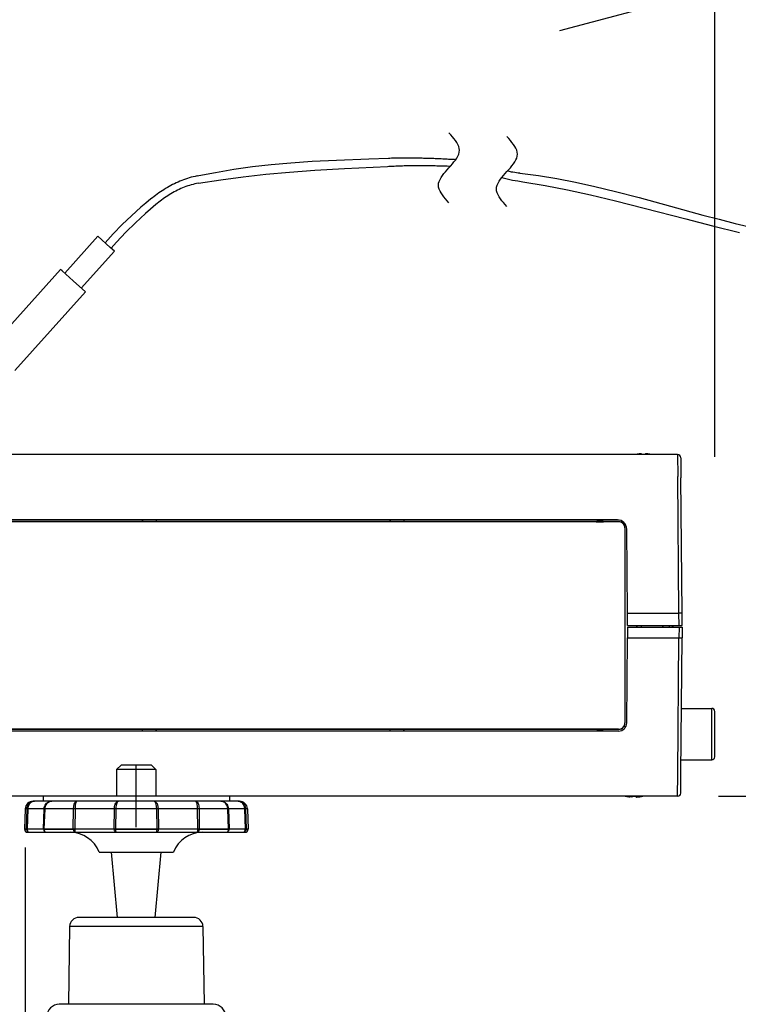
# Model space of a CAD drawing. Extents: x 546 to 681, y 131 to 245.
# Drawn here: x 620 to 631, y 218 to 234 of the extents above; entities that cross this region are included whole.
import ezdxf

# ---------------------------------------------------------------- set-up
doc = ezdxf.new("R2010")
doc.units = 0
doc.linetypes.add('CENTER', pattern=[50.8, 31.75, -6.35, 6.35, -6.35])
doc.linetypes.add('HIDDEN2', pattern=[4.7625, 3.175, -1.5875])
doc.layers.get('0').update_dxf_attribs({"linetype": 'CONTINUOUS'})
doc.layers.get('DEFPOINTS').update_dxf_attribs({"linetype": 'CONTINUOUS'})
doc.layers.add('GAIKEI', color=7, linetype='CONTINUOUS')
doc.layers.add('SUNPO', color=3, linetype='CONTINUOUS')
doc.styles.get("Standard").update_dxf_attribs({"font": 'exthalf2.shx', "bigfont": 'bigfont.shx'})
doc.dimstyles.get("Standard").update_dxf_attribs({"dimscale": 0, "dimtxt": 2.5, "dimasz": 2.5, "dimexe": 1.25, "dimexo": 0.625, "dimtad": 1, "dimblk": 'OPEN30', "dimcen": 2.5, "dimazin": 3, "dimtfac": 1, "dimtmove": 0, "dimatfit": 3})

# ---------------------------------------------------------------- blocks, each defined once
blk = doc.blocks.new('_OPEN30')
at = {"color": 0, "linetype": 'BYBLOCK'}
for p, q in [((-1, 0.2679), (0, 0)), ((0, 0), (-1, -0.2679)), ((0, 0), (-1, 0))]:
    blk.add_line(p, q, dxfattribs=at)
blk = doc.blocks.new('*D1')
at = {"layer": 'DEFPOINTS', "color": 0}
for p in [(619.733, 221.25), (645.721, 195.081), (645.721, 193.721)]:
    blk.add_point(p, dxfattribs=at)
at = {"layer": 'SUNPO', "color": 0}
for p, q in [((619.733, 220.625), (619.733, 192.471)), ((645.721, 194.456), (645.721, 192.471)), ((622.233, 193.721), (643.221, 193.721))]:
    blk.add_line(p, q, dxfattribs=at)
at = {"layer": 'SUNPO', "color": 0, "xscale": 2.5, "yscale": 2.5, "zscale": 2.5, "rotation": 180}
blk.add_blockref('_OPEN30', (619.733, 193.721), dxfattribs=at)
at = {"layer": 'SUNPO', "color": 0, "xscale": 2.5, "yscale": 2.5, "zscale": 2.5}
blk.add_blockref('_OPEN30', (645.721, 193.721), dxfattribs=at)
at = {"layer": 'SUNPO', "color": 0}
blk.add_text('260', height=2.5, dxfattribs=at).set_placement((629.156, 194.346))
blk = doc.blocks.new('*D6')
at = {"layer": 'DEFPOINTS', "color": 0}
for p in [(630.839, 234.442), (609.909, 226.586), (630.839, 226.291)]:
    blk.add_point(p, dxfattribs=at)
at = {"layer": 'SUNPO', "color": 0}
for p, q in [((609.909, 227.211), (609.909, 235.692)), ((630.839, 226.916), (630.839, 235.692)), ((612.409, 234.442), (628.339, 234.442))]:
    blk.add_line(p, q, dxfattribs=at)
at = {"layer": 'SUNPO', "color": 0, "xscale": 2.5, "yscale": 2.5, "zscale": 2.5, "rotation": 180}
blk.add_blockref('_OPEN30', (609.909, 234.442), dxfattribs=at)
at = {"layer": 'SUNPO', "color": 0, "xscale": 2.5, "yscale": 2.5, "zscale": 2.5}
blk.add_blockref('_OPEN30', (630.839, 234.442), dxfattribs=at)
at = {"layer": 'SUNPO', "color": 0}
blk.add_text('210', height=2.5, dxfattribs=at).set_placement((614.344, 235.067))
blk = doc.blocks.new('*D7')
at = {"layer": 'DEFPOINTS', "color": 0}
for p in [(630.272, 221.451), (645.721, 195.081), (656.746, 195.081)]:
    blk.add_point(p, dxfattribs=at)
at = {"layer": 'SUNPO', "color": 0}
for p, q in [((630.897, 221.451), (657.996, 221.451)), ((656.746, 218.951), (656.746, 197.581)), ((646.346, 195.081), (657.996, 195.081))]:
    blk.add_line(p, q, dxfattribs=at)
at = {"layer": 'SUNPO', "color": 0, "xscale": 2.5, "yscale": 2.5, "zscale": 2.5}
for p, rotation in [((656.746, 221.451), 90), ((656.746, 195.081), 270)]:
    blk.add_blockref('_OPEN30', p, dxfattribs=dict(at, rotation=rotation))
at = {"layer": 'SUNPO', "color": 0}
blk.add_text('264', height=2.5, rotation=90, dxfattribs=at).set_placement((656.121, 204.635))

msp = doc.modelspace()

# ---------------------------------------------------------------- linework, layer by layer
at = {"layer": 'GAIKEI', "color": 1, "linetype": 'CONTINUOUS'}
for p, q in [((626.585, 232.101), (626.557, 232.132)), ((626.557, 232.132), (626.557, 232.132)), ((626.612, 232.07), (626.585, 232.101)), ((626.638, 232.039), (626.612, 232.07)), ((626.662, 232.007), (626.638, 232.039)), ((626.683, 231.976), (626.662, 232.007)), ((626.7, 231.945), (626.683, 231.976)), ((626.714, 231.914), (626.7, 231.945)), ((627.519, 232.04), (627.491, 232.071)), ((627.546, 232.009), (627.519, 232.04)), ((627.572, 231.977), (627.546, 232.009)), ((627.596, 231.946), (627.572, 231.977)), ((627.617, 231.915), (627.596, 231.946)), ((626.7, 231.757), (626.714, 231.789)), ((626.722, 231.882), (626.714, 231.914)), ((626.714, 231.789), (626.722, 231.82)), ((626.725, 231.851), (626.722, 231.882)), ((626.722, 231.82), (626.725, 231.851)), ((627.635, 231.884), (627.617, 231.915)), ((627.648, 231.852), (627.635, 231.884)), ((627.657, 231.821), (627.648, 231.852)), ((627.66, 231.79), (627.657, 231.821)), ((627.657, 231.759), (627.66, 231.79)), ((626.585, 231.601), (626.612, 231.632)), ((626.612, 231.632), (626.638, 231.664)), ((626.638, 231.664), (626.662, 231.695)), ((626.662, 231.695), (626.683, 231.726)), ((626.683, 231.726), (626.7, 231.757)), ((627.572, 231.602), (627.596, 231.634)), ((627.596, 231.634), (627.617, 231.665)), ((627.617, 231.665), (627.635, 231.696)), ((627.635, 231.696), (627.648, 231.727)), ((627.648, 231.727), (627.657, 231.759)), ((626.452, 231.445), (626.475, 231.476)), ((626.475, 231.476), (626.501, 231.507)), ((626.501, 231.507), (626.529, 231.539)), ((626.529, 231.539), (626.557, 231.57)), ((626.557, 231.57), (626.585, 231.601)), ((627.436, 231.446), (627.463, 231.477)), ((627.463, 231.477), (627.491, 231.509)), ((627.491, 231.509), (627.519, 231.54)), ((627.519, 231.54), (627.546, 231.571)), ((627.546, 231.571), (627.572, 231.602)), ((626.388, 231.289), (626.391, 231.32)), ((626.391, 231.32), (626.4, 231.351)), ((626.4, 231.351), (626.413, 231.382)), ((626.413, 231.382), (626.431, 231.414)), ((626.431, 231.414), (626.452, 231.445)), ((627.334, 231.29), (627.347, 231.321)), ((627.347, 231.321), (627.365, 231.352)), ((627.365, 231.352), (627.386, 231.384)), ((627.386, 231.384), (627.41, 231.415)), ((627.41, 231.415), (627.436, 231.446)), ((626.391, 231.257), (626.388, 231.289)), ((626.4, 231.226), (626.391, 231.257)), ((626.413, 231.195), (626.4, 231.226)), ((626.431, 231.164), (626.413, 231.195)), ((626.452, 231.132), (626.431, 231.164)), ((627.322, 231.227), (627.325, 231.259)), ((627.325, 231.196), (627.322, 231.227)), ((627.325, 231.259), (627.334, 231.29)), ((627.334, 231.165), (627.325, 231.196)), ((627.347, 231.134), (627.334, 231.165)), ((626.475, 231.101), (626.452, 231.132)), ((626.501, 231.07), (626.475, 231.101)), ((626.529, 231.039), (626.501, 231.07)), ((626.557, 231.007), (626.529, 231.039)), ((627.365, 231.102), (627.347, 231.134)), ((627.386, 231.071), (627.365, 231.102)), ((627.41, 231.04), (627.386, 231.071)), ((627.436, 231.009), (627.41, 231.04)), ((627.463, 230.977), (627.436, 231.009)), ((627.491, 230.946), (627.463, 230.977)), ((629.554, 226.952), (629.547, 226.951)), ((629.554, 226.952), (629.554, 226.952)), ((629.619, 226.962), (629.634, 226.963)), ((629.628, 226.962), (629.619, 226.962)), ((629.65, 226.963), (629.628, 226.962)), ((629.634, 226.963), (629.648, 226.963)), ((629.648, 226.963), (629.657, 226.963)), ((629.655, 226.963), (629.65, 226.963)), ((629.657, 226.963), (629.655, 226.963)), ((629.658, 226.962), (629.657, 226.963)), ((629.659, 226.962), (629.658, 226.962)), ((629.659, 226.962), (629.659, 226.962)), ((629.659, 226.962), (629.659, 226.962)), ((629.659, 226.962), (629.659, 226.952)), ((629.719, 226.962), (629.72, 226.963)), ((629.719, 226.962), (629.719, 226.952)), ((629.719, 226.962), (629.719, 226.962)), ((629.719, 226.962), (629.719, 226.962)), ((629.719, 226.962), (629.719, 226.962)), ((629.72, 226.963), (629.722, 226.963)), ((629.73, 226.963), (629.721, 226.963)), ((629.722, 226.963), (629.728, 226.963)), ((629.728, 226.963), (629.75, 226.962)), ((629.744, 226.963), (629.73, 226.963)), ((629.759, 226.962), (629.744, 226.963)), ((629.75, 226.962), (629.759, 226.962)), ((629.824, 226.952), (629.824, 226.952)), ((629.83, 226.951), (629.824, 226.952)), ((630.239, 226.951), (630.242, 226.601)), ((630.261, 224.401), (630.242, 226.601)), ((621.617, 225.873), (617.503, 225.873)), ((629.289, 225.871), (617.55, 225.871)), ((629.27, 225.901), (617.59, 225.901)), ((621.617, 225.901), (621.617, 225.873)), ((621.619, 225.875), (621.617, 225.873)), ((621.619, 225.901), (621.619, 225.875)), ((621.839, 225.875), (621.619, 225.875)), ((621.839, 225.901), (621.839, 225.875)), ((621.839, 225.875), (621.841, 225.873)), ((621.841, 225.901), (621.841, 225.873)), ((625.607, 225.873), (621.841, 225.873)), ((625.607, 225.901), (625.607, 225.873)), ((625.609, 225.875), (625.607, 225.873)), ((625.609, 225.901), (625.609, 225.875)), ((625.829, 225.875), (625.609, 225.875)), ((625.829, 225.901), (625.829, 225.875)), ((625.829, 225.875), (625.831, 225.873)), ((625.831, 225.901), (625.831, 225.873)), ((628.929, 225.873), (625.831, 225.873)), ((628.929, 225.873), (628.93, 225.871)), ((628.93, 225.871), (629.048, 225.871)), ((629.049, 225.873), (629.048, 225.871)), ((629.292, 225.873), (629.049, 225.873)), ((629.292, 225.873), (629.289, 225.871)), ((629.394, 225.835), (629.37, 225.835)), ((629.391, 225.773), (629.389, 225.771)), ((629.389, 225.771), (629.389, 222.631)), ((629.432, 224.401), (629.42, 225.752)), ((629.432, 224.401), (630.261, 224.401)), ((629.434, 224.201), (629.432, 224.401)), ((630.263, 224.201), (630.261, 224.401)), ((629.433, 224.171), (629.432, 224.001)), ((629.433, 224.171), (630.313, 224.171)), ((629.434, 224.201), (630.313, 224.201)), ((629.582, 224.171), (629.582, 224.201)), ((629.584, 224.171), (629.584, 224.201)), ((629.589, 224.171), (629.589, 224.197)), ((629.651, 224.201), (629.651, 224.171)), ((629.994, 224.201), (629.994, 224.171)), ((630.009, 224.171), (630.009, 224.201)), ((630.109, 224.171), (630.109, 224.201)), ((630.159, 224.171), (630.159, 224.201)), ((630.169, 224.171), (630.169, 224.201)), ((630.263, 224.171), (630.261, 224.001)), ((629.42, 222.63), (629.432, 224.001)), ((629.432, 224.001), (630.261, 224.001)), ((630.242, 221.801), (630.261, 224.001)), ((630.789, 222.036), (630.789, 222.866)), ((629.391, 222.628), (629.389, 222.631)), ((621.617, 222.528), (617.49, 222.528)), ((629.29, 222.501), (617.57, 222.501)), ((629.289, 222.531), (617.571, 222.531)), ((621.617, 222.528), (621.617, 222.501)), ((621.619, 222.527), (621.617, 222.528)), ((621.839, 222.527), (621.619, 222.527)), ((621.619, 222.501), (621.619, 222.527)), ((621.839, 222.527), (621.841, 222.528)), ((621.839, 222.501), (621.839, 222.527)), ((625.607, 222.528), (621.841, 222.528)), ((621.841, 222.528), (621.841, 222.501)), ((625.609, 222.527), (625.607, 222.528)), ((625.607, 222.528), (625.607, 222.501)), ((625.829, 222.527), (625.609, 222.527)), ((625.609, 222.501), (625.609, 222.527)), ((625.829, 222.527), (625.831, 222.528)), ((625.829, 222.501), (625.829, 222.527)), ((625.831, 222.528), (625.831, 222.501)), ((628.929, 222.528), (625.831, 222.528)), ((628.929, 222.528), (628.93, 222.53)), ((628.93, 222.53), (629.048, 222.53)), ((629.049, 222.528), (629.048, 222.53)), ((629.292, 222.528), (629.049, 222.528)), ((629.292, 222.528), (629.289, 222.531)), ((629.403, 222.566), (629.37, 222.566)), ((630.239, 221.451), (630.242, 221.801)), ((629.397, 221.451), (629.404, 221.45)), ((629.404, 221.45), (629.404, 221.45)), ((629.469, 221.44), (629.45, 221.442)), ((629.478, 221.439), (629.469, 221.44)), ((629.5, 221.438), (629.478, 221.439)), ((629.497, 221.438), (629.504, 221.439)), ((629.505, 221.439), (629.5, 221.438)), ((629.504, 221.439), (629.508, 221.439)), ((629.507, 221.439), (629.505, 221.439)), ((629.508, 221.44), (629.507, 221.439)), ((629.508, 221.439), (629.508, 221.44)), ((629.508, 221.44), (629.509, 221.44)), ((629.509, 221.44), (629.508, 221.44)), ((629.509, 221.44), (629.509, 221.45)), ((629.509, 221.44), (629.509, 221.44)), ((629.509, 221.44), (629.509, 221.44)), ((629.509, 221.44), (629.509, 221.44)), ((629.509, 221.44), (629.509, 221.44)), ((629.569, 221.44), (629.569, 221.45)), ((629.569, 221.44), (629.569, 221.44)), ((629.569, 221.44), (629.569, 221.44)), ((629.569, 221.44), (629.569, 221.44)), ((629.569, 221.44), (629.57, 221.439)), ((629.57, 221.439), (629.572, 221.439)), ((629.572, 221.439), (629.578, 221.438)), ((629.578, 221.438), (629.6, 221.439)), ((629.6, 221.439), (629.609, 221.44)), ((629.609, 221.44), (629.629, 221.443)), ((629.674, 221.45), (629.68, 221.451)), ((629.674, 221.45), (629.674, 221.45))]:
    msp.add_line(p, q, dxfattribs=at)
at = {"layer": 'GAIKEI', "color": 1}
for p, q in [((625.584, 231.726), (625.607, 231.727)), ((625.607, 231.727), (625.631, 231.728)), ((625.631, 231.728), (625.654, 231.728)), ((625.654, 231.728), (625.678, 231.729)), ((625.678, 231.729), (625.701, 231.73)), ((625.701, 231.73), (625.725, 231.73)), ((625.725, 231.73), (625.748, 231.73)), ((625.748, 231.73), (625.772, 231.731)), ((625.772, 231.731), (625.795, 231.731)), ((625.795, 231.731), (625.819, 231.731)), ((625.819, 231.731), (625.842, 231.731)), ((625.842, 231.731), (625.866, 231.731)), ((625.866, 231.731), (625.889, 231.731)), ((625.889, 231.731), (625.913, 231.731)), ((625.913, 231.731), (625.936, 231.731)), ((625.936, 231.731), (625.96, 231.731)), ((625.96, 231.731), (625.984, 231.731)), ((625.984, 231.731), (626.007, 231.73)), ((626.007, 231.73), (626.031, 231.73)), ((626.031, 231.73), (626.054, 231.73)), ((626.054, 231.73), (626.078, 231.729)), ((626.078, 231.729), (626.101, 231.729)), ((626.101, 231.729), (626.125, 231.728)), ((626.125, 231.728), (626.149, 231.727)), ((626.149, 231.727), (626.172, 231.727)), ((626.172, 231.727), (626.196, 231.726)), ((626.196, 231.726), (626.219, 231.725)), ((626.219, 231.725), (626.243, 231.724)), ((626.243, 231.724), (626.267, 231.724)), ((626.267, 231.724), (626.29, 231.723)), ((626.29, 231.723), (626.314, 231.722)), ((626.314, 231.722), (626.337, 231.721)), ((626.337, 231.721), (626.361, 231.72)), ((626.361, 231.72), (626.385, 231.719)), ((626.385, 231.719), (626.408, 231.718)), ((626.408, 231.718), (626.432, 231.717)), ((626.432, 231.717), (626.456, 231.715)), ((626.456, 231.715), (626.479, 231.714)), ((626.479, 231.714), (626.503, 231.713)), ((626.503, 231.713), (626.527, 231.712)), ((626.527, 231.712), (626.55, 231.711)), ((626.55, 231.711), (626.574, 231.709)), ((626.574, 231.709), (626.597, 231.708)), ((626.597, 231.708), (626.621, 231.707)), ((626.621, 231.707), (626.645, 231.706)), ((626.645, 231.706), (626.668, 231.704)), ((626.668, 231.704), (626.668, 231.704)), ((625.589, 231.594), (625.617, 231.596)), ((625.617, 231.596), (625.644, 231.597)), ((625.644, 231.597), (625.672, 231.598)), ((625.672, 231.598), (625.699, 231.599)), ((625.699, 231.599), (625.727, 231.6)), ((625.727, 231.6), (625.754, 231.601)), ((625.754, 231.601), (625.782, 231.602)), ((625.782, 231.602), (625.809, 231.603)), ((625.809, 231.603), (625.837, 231.604)), ((625.837, 231.604), (625.864, 231.604)), ((625.864, 231.604), (625.892, 231.605)), ((625.892, 231.605), (625.92, 231.605)), ((625.92, 231.605), (625.947, 231.606)), ((625.947, 231.606), (625.975, 231.606)), ((625.975, 231.606), (626.002, 231.606)), ((626.002, 231.606), (626.03, 231.606)), ((626.03, 231.606), (626.057, 231.606)), ((626.057, 231.606), (626.085, 231.606)), ((626.085, 231.606), (626.112, 231.606)), ((626.112, 231.606), (626.14, 231.606)), ((626.14, 231.606), (626.168, 231.606)), ((626.168, 231.606), (626.195, 231.606)), ((626.195, 231.606), (626.223, 231.605)), ((626.223, 231.605), (626.25, 231.605)), ((626.25, 231.605), (626.278, 231.605)), ((626.278, 231.605), (626.305, 231.604)), ((626.305, 231.604), (626.333, 231.604)), ((626.333, 231.604), (626.361, 231.603)), ((626.361, 231.603), (626.388, 231.603)), ((626.388, 231.603), (626.416, 231.602)), ((626.416, 231.602), (626.443, 231.601)), ((626.443, 231.601), (626.471, 231.6)), ((626.471, 231.6), (626.498, 231.6)), ((626.498, 231.6), (626.526, 231.599)), ((626.526, 231.599), (626.554, 231.598)), ((626.554, 231.598), (626.581, 231.597)), ((626.581, 231.597), (626.581, 231.597)), ((627.501, 231.519), (627.529, 231.513)), ((627.529, 231.513), (627.558, 231.507)), ((627.558, 231.507), (627.587, 231.502)), ((627.587, 231.502), (627.616, 231.497)), ((627.616, 231.497), (627.644, 231.492)), ((627.644, 231.492), (627.673, 231.488)), ((627.673, 231.488), (627.695, 231.486)), ((622.136, 231.312), (622.107, 231.298)), ((622.165, 231.326), (622.136, 231.312)), ((622.195, 231.34), (622.165, 231.326)), ((622.224, 231.352), (622.195, 231.34)), ((622.254, 231.365), (622.224, 231.352)), ((622.284, 231.376), (622.254, 231.365)), ((622.314, 231.387), (622.284, 231.376)), ((622.345, 231.397), (622.314, 231.387)), ((622.375, 231.407), (622.345, 231.397)), ((622.406, 231.416), (622.375, 231.407)), ((622.437, 231.424), (622.406, 231.416)), ((622.435, 231.303), (622.406, 231.295)), ((622.464, 231.31), (622.435, 231.303)), ((622.468, 231.432), (622.437, 231.424)), ((622.493, 231.315), (622.464, 231.31)), ((622.499, 231.438), (622.468, 231.432)), ((622.522, 231.32), (622.493, 231.315)), ((627.41, 231.415), (627.452, 231.403)), ((627.452, 231.403), (627.495, 231.393)), ((627.495, 231.393), (627.538, 231.383)), ((627.538, 231.383), (627.581, 231.373)), ((627.581, 231.373), (627.624, 231.365)), ((627.624, 231.365), (627.667, 231.357)), ((627.667, 231.357), (627.694, 231.353)), ((621.859, 231.145), (621.833, 231.126)), ((621.886, 231.164), (621.859, 231.145)), ((621.912, 231.182), (621.886, 231.164)), ((621.939, 231.2), (621.912, 231.182)), ((621.967, 231.217), (621.939, 231.2)), ((621.994, 231.234), (621.967, 231.217)), ((622.022, 231.251), (621.994, 231.234)), ((622.05, 231.267), (622.022, 231.251)), ((622.079, 231.283), (622.05, 231.267)), ((622.079, 231.151), (622.053, 231.135)), ((622.107, 231.298), (622.079, 231.283)), ((622.105, 231.166), (622.079, 231.151)), ((622.131, 231.181), (622.105, 231.166)), ((622.157, 231.195), (622.131, 231.181)), ((622.184, 231.209), (622.157, 231.195)), ((622.211, 231.222), (622.184, 231.209)), ((622.238, 231.234), (622.211, 231.222)), ((622.266, 231.246), (622.238, 231.234)), ((622.294, 231.258), (622.266, 231.246)), ((622.321, 231.268), (622.294, 231.258)), ((622.35, 231.278), (622.321, 231.268)), ((622.378, 231.287), (622.35, 231.278)), ((622.406, 231.295), (622.378, 231.287)), ((621.782, 231.088), (621.757, 231.068)), ((621.808, 231.107), (621.782, 231.088)), ((621.833, 231.126), (621.808, 231.107)), ((621.858, 230.995), (621.836, 230.976)), ((621.882, 231.014), (621.858, 230.995)), ((621.905, 231.032), (621.882, 231.014)), ((621.929, 231.05), (621.905, 231.032)), ((621.953, 231.068), (621.929, 231.05)), ((621.978, 231.085), (621.953, 231.068)), ((622.002, 231.102), (621.978, 231.085)), ((622.028, 231.119), (622.002, 231.102)), ((622.053, 231.135), (622.028, 231.119)), ((621.836, 230.976), (621.836, 230.976)), ((620.369, 229.871), (620.904, 230.466)), ((621.102, 230.287), (620.904, 230.466)), ((620.636, 229.63), (621.172, 230.225)), ((621.172, 230.225), (621.102, 230.287)), ((619.164, 228.668), (620.302, 229.931)), ((620.326, 229.909), (620.302, 229.931)), ((620.502, 229.751), (620.326, 229.909)), ((620.703, 229.57), (620.502, 229.751)), ((619.565, 228.307), (620.703, 229.57)), ((623.185, 221.371), (619.858, 221.371)), ((620.021, 221.451), (620.021, 221.371)), ((623.021, 221.451), (623.021, 221.371)), ((619.733, 221.25), (619.721, 220.921)), ((623.31, 221.25), (619.733, 221.25)), ((619.753, 220.921), (619.763, 221.25)), ((619.775, 221.25), (619.765, 220.921)), ((620.026, 220.921), (620.037, 221.25)), ((620.046, 221.25), (620.034, 220.921)), ((620.507, 220.921), (620.51, 221.25)), ((620.536, 221.25), (620.533, 220.921)), ((621.163, 220.921), (621.168, 221.25)), ((621.193, 221.25), (621.187, 220.921)), ((621.855, 220.921), (621.85, 221.25)), ((621.874, 221.25), (621.88, 220.921)), ((622.51, 220.921), (622.506, 221.25)), ((622.532, 221.25), (622.536, 220.921)), ((623.008, 220.921), (622.997, 221.25)), ((623.005, 221.25), (623.017, 220.921)), ((623.278, 220.921), (623.267, 221.25)), ((623.279, 221.25), (623.29, 220.921)), ((623.31, 221.25), (623.321, 220.921)), ((623.321, 220.921), (619.721, 220.921)), ((619.721, 220.919), (619.721, 220.921)), ((619.721, 220.919), (619.753, 220.919)), ((619.753, 220.921), (619.753, 220.919)), ((619.765, 220.919), (619.765, 220.921)), ((620.026, 220.919), (619.765, 220.919)), ((619.771, 220.871), (623.271, 220.871)), ((620.026, 220.921), (620.026, 220.919)), ((620.035, 220.919), (620.034, 220.921)), ((620.035, 220.919), (620.507, 220.919)), ((620.507, 220.921), (620.507, 220.919)), ((620.533, 220.919), (620.533, 220.921)), ((621.163, 220.919), (620.533, 220.919)), ((621.163, 220.921), (621.163, 220.919)), ((621.187, 220.919), (621.187, 220.921)), ((621.187, 220.919), (621.855, 220.919)), ((621.855, 220.921), (621.855, 220.919)), ((621.88, 220.919), (621.88, 220.921)), ((622.51, 220.919), (621.88, 220.919)), ((622.51, 220.921), (622.51, 220.919)), ((622.536, 220.919), (622.536, 220.921)), ((622.536, 220.919), (623.008, 220.919)), ((623.008, 220.921), (623.008, 220.919)), ((623.017, 220.919), (623.017, 220.921)), ((623.278, 220.919), (623.017, 220.919)), ((623.278, 220.921), (623.278, 220.919)), ((623.29, 220.919), (623.29, 220.921)), ((623.29, 220.919), (623.321, 220.919)), ((623.321, 220.919), (623.321, 220.921)), ((620.921, 220.551), (622.121, 220.551)), ((621.216, 219.501), (621.121, 220.551)), ((621.827, 219.501), (621.921, 220.551)), ((622.594, 219.353), (620.448, 219.353))]:
    msp.add_line(p, q, dxfattribs=at)
at = {"layer": 'GAIKEI', "color": 7, "linetype": 'CONTINUOUS'}
for p, q in [((630.239, 226.951), (616.645, 226.951)), ((630.289, 226.901), (630.292, 226.578)), ((630.311, 224.399), (630.292, 226.578)), ((630.313, 224.201), (630.311, 224.399)), ((630.313, 224.171), (630.311, 224.003)), ((630.292, 221.823), (630.311, 224.003)), ((630.301, 222.866), (630.789, 222.866)), ((630.839, 222.086), (630.839, 222.816)), ((630.294, 222.036), (630.789, 222.036)), ((630.289, 221.5), (630.292, 221.823)), ((630.239, 221.451), (616.645, 221.451))]:
    msp.add_line(p, q, dxfattribs=at)
at = {"layer": 'GAIKEI', "color": 1, "linetype": 'HIDDEN2'}
for p, q in [((621.275, 221.951), (621.205, 221.881)), ((621.767, 221.951), (621.275, 221.951)), ((621.767, 221.951), (621.837, 221.881)), ((621.837, 221.881), (621.205, 221.881)), ((621.205, 221.881), (621.205, 221.451)), ((621.837, 221.881), (621.837, 221.451))]:
    msp.add_line(p, q, dxfattribs=at)
at = {"layer": 'GAIKEI', "color": 3, "linetype": 'CENTER'}
msp.add_line((621.521, 220.951), (621.521, 221.951), dxfattribs=at)
at = {"layer": 'GAIKEI', "color": 7}
for p, q in [((622.444, 219.501), (620.598, 219.501)), ((620.448, 219.353), (620.427, 218.101)), ((622.594, 219.353), (622.616, 218.101)), ((622.761, 218.101), (620.281, 218.101))]:
    msp.add_line(p, q, dxfattribs=at)
at = {"layer": 'GAIKEI', "color": 1}
for points in [[(622.499, 231.438), (622.647, 231.468), (622.795, 231.496), (623.092, 231.546), (623.391, 231.589), (623.695, 231.624), (624.012, 231.652), (624.354, 231.675), (624.746, 231.695), (625.268, 231.714), (625.584, 231.726)], [(622.522, 231.32), (622.882, 231.377), (623.244, 231.425), (623.61, 231.467), (623.989, 231.501), (624.397, 231.531), (624.875, 231.559), (625.566, 231.593), (625.589, 231.594)], [(627.694, 231.486), (627.699, 231.485), (627.997, 231.444), (628.294, 231.395), (628.596, 231.337), (628.907, 231.269), (629.239, 231.189), (629.619, 231.089), (630.123, 230.951), (630.645, 230.809), (630.906, 230.74), (631.169, 230.674), (631.376, 230.624)], [(627.694, 231.353), (627.746, 231.345), (628.106, 231.283), (628.467, 231.212), (628.839, 231.132), (629.238, 231.038), (629.701, 230.921), (630.371, 230.746), (630.803, 230.635), (631.236, 230.529)], [(621.757, 231.068), (621.676, 231.002), (621.597, 230.935), (621.519, 230.867), (621.442, 230.797), (621.293, 230.654), (621.15, 230.504), (621.021, 230.36)], [(621.836, 230.976), (621.751, 230.906), (621.669, 230.834), (621.587, 230.761), (621.507, 230.686), (621.352, 230.532), (621.202, 230.373), (621.116, 230.275)], [(619.763, 221.25), (619.765, 221.27), (619.77, 221.289), (619.783, 221.316), (619.802, 221.338), (619.816, 221.35), (619.839, 221.362), (619.865, 221.369), (619.882, 221.371)], [(619.882, 221.371), (619.866, 221.369), (619.851, 221.366), (619.836, 221.359), (619.822, 221.349), (619.808, 221.336), (619.797, 221.322), (619.788, 221.306), (619.782, 221.288), (619.777, 221.269), (619.775, 221.25)], [(620.037, 221.25), (620.039, 221.27), (620.044, 221.288), (620.052, 221.306), (620.063, 221.322), (620.076, 221.337), (620.091, 221.349), (620.107, 221.358), (620.124, 221.365), (620.142, 221.369), (620.161, 221.371)], [(620.161, 221.371), (620.143, 221.369), (620.125, 221.365), (620.1, 221.352), (620.078, 221.333), (620.063, 221.311), (620.052, 221.286), (620.048, 221.269), (620.046, 221.25)], [(620.51, 221.25), (620.513, 221.286), (620.521, 221.322), (620.527, 221.337), (620.534, 221.349), (620.544, 221.362), (620.557, 221.37), (620.564, 221.371)], [(620.564, 221.371), (620.559, 221.369), (620.555, 221.365), (620.551, 221.358), (620.544, 221.335), (620.539, 221.305), (620.536, 221.25)], [(621.168, 221.25), (621.172, 221.288), (621.177, 221.306), (621.183, 221.323), (621.19, 221.337), (621.198, 221.349), (621.207, 221.359), (621.216, 221.365), (621.226, 221.369), (621.236, 221.371)], [(621.236, 221.371), (621.227, 221.368), (621.219, 221.36), (621.212, 221.35), (621.207, 221.338), (621.199, 221.309), (621.194, 221.277), (621.193, 221.25)], [(621.807, 221.371), (621.817, 221.369), (621.828, 221.364), (621.837, 221.357), (621.847, 221.346), (621.855, 221.333), (621.864, 221.312), (621.87, 221.287), (621.874, 221.25)], [(621.85, 221.25), (621.847, 221.288), (621.841, 221.322), (621.831, 221.349), (621.825, 221.359), (621.819, 221.365), (621.813, 221.369), (621.807, 221.371)], [(622.506, 221.25), (622.505, 221.288), (622.501, 221.323), (622.494, 221.35), (622.487, 221.365), (622.481, 221.37), (622.479, 221.371)], [(622.479, 221.371), (622.487, 221.369), (622.494, 221.365), (622.502, 221.359), (622.509, 221.349), (622.516, 221.336), (622.521, 221.322), (622.529, 221.289), (622.532, 221.25)], [(622.997, 221.25), (622.992, 221.28), (622.981, 221.308), (622.971, 221.325), (622.958, 221.339), (622.945, 221.35), (622.932, 221.358), (622.908, 221.367), (622.882, 221.371)], [(622.882, 221.371), (622.9, 221.369), (622.918, 221.366), (622.935, 221.359), (622.952, 221.349), (622.967, 221.336), (622.98, 221.322), (622.99, 221.306), (622.998, 221.288), (623.003, 221.269), (623.005, 221.25)], [(623.267, 221.25), (623.264, 221.278), (623.255, 221.304), (623.247, 221.32), (623.236, 221.334), (623.224, 221.347), (623.21, 221.357), (623.197, 221.363), (623.183, 221.368), (623.16, 221.371)], [(623.16, 221.371), (623.178, 221.369), (623.195, 221.365), (623.212, 221.358), (623.228, 221.349), (623.243, 221.336), (623.255, 221.322), (623.265, 221.305), (623.273, 221.288), (623.277, 221.269), (623.279, 221.25)], [(619.753, 220.919), (619.755, 220.919), (619.759, 220.919), (619.765, 220.919)], [(619.765, 220.919), (619.766, 220.91), (619.768, 220.901), (619.771, 220.892), (619.776, 220.885), (619.782, 220.879), (619.788, 220.875), (619.795, 220.872), (619.802, 220.871)], [(620.026, 220.919), (620.027, 220.919), (620.03, 220.919), (620.035, 220.919)], [(620.035, 220.919), (620.036, 220.91), (620.038, 220.901), (620.042, 220.892), (620.047, 220.885), (620.053, 220.879), (620.06, 220.875), (620.068, 220.872), (620.076, 220.871)], [(620.507, 220.919), (620.51, 220.897), (620.514, 220.888), (620.519, 220.88), (620.526, 220.873), (620.535, 220.871)], [(620.507, 220.919), (620.515, 220.919), (620.524, 220.919), (620.533, 220.919)], [(620.533, 220.919), (620.533, 220.91), (620.533, 220.901), (620.533, 220.892), (620.533, 220.885), (620.534, 220.879), (620.534, 220.875), (620.535, 220.872), (620.535, 220.871)], [(621.163, 220.919), (621.164, 220.91), (621.166, 220.901), (621.169, 220.892), (621.173, 220.885), (621.178, 220.879), (621.184, 220.875), (621.19, 220.872), (621.197, 220.871)], [(621.163, 220.919), (621.17, 220.919), (621.179, 220.919), (621.187, 220.919)], [(621.187, 220.919), (621.188, 220.91), (621.188, 220.901), (621.189, 220.892), (621.19, 220.885), (621.192, 220.879), (621.193, 220.875), (621.195, 220.872), (621.197, 220.871)], [(621.846, 220.871), (621.852, 220.872), (621.859, 220.875), (621.864, 220.879), (621.869, 220.885), (621.874, 220.892), (621.877, 220.901), (621.879, 220.91), (621.88, 220.919)], [(621.846, 220.871), (621.848, 220.872), (621.849, 220.875), (621.851, 220.879), (621.852, 220.885), (621.854, 220.892), (621.854, 220.901), (621.855, 220.91), (621.855, 220.919)], [(621.855, 220.919), (621.864, 220.919), (621.872, 220.919), (621.88, 220.919)], [(622.508, 220.871), (622.508, 220.872), (622.509, 220.875), (622.509, 220.879), (622.509, 220.885), (622.51, 220.892), (622.51, 220.901), (622.51, 220.91), (622.51, 220.919)], [(622.508, 220.871), (622.513, 220.872), (622.518, 220.875), (622.523, 220.879), (622.527, 220.885), (622.531, 220.892), (622.533, 220.901), (622.535, 220.91), (622.536, 220.919)], [(622.51, 220.919), (622.519, 220.919), (622.528, 220.919), (622.536, 220.919)], [(622.967, 220.871), (622.976, 220.872), (622.986, 220.875), (622.994, 220.879), (623.002, 220.885), (623.008, 220.892), (623.012, 220.901), (623.015, 220.91), (623.017, 220.919)], [(622.967, 220.871), (622.975, 220.872), (622.982, 220.875), (622.989, 220.879), (622.995, 220.885), (623.001, 220.892), (623.005, 220.901), (623.007, 220.91), (623.008, 220.919)], [(623.008, 220.919), (623.013, 220.919), (623.015, 220.919), (623.017, 220.919)], [(623.241, 220.871), (623.25, 220.872), (623.259, 220.875), (623.268, 220.879), (623.275, 220.885), (623.281, 220.892), (623.286, 220.901), (623.289, 220.91), (623.29, 220.919)], [(623.241, 220.871), (623.248, 220.872), (623.255, 220.875), (623.261, 220.879), (623.267, 220.885), (623.271, 220.892), (623.275, 220.901), (623.277, 220.91), (623.278, 220.919)], [(623.278, 220.919), (623.283, 220.919), (623.287, 220.919), (623.29, 220.919)]]:
    msp.add_lwpolyline(points, dxfattribs=at)
at = {"layer": 'GAIKEI', "color": 1, "linetype": 'CONTINUOUS'}
for points in [[(630.311, 224.399), (630.31, 224.4), (630.307, 224.4), (630.303, 224.4), (630.296, 224.401), (630.289, 224.401), (630.28, 224.401), (630.271, 224.401), (630.261, 224.401)], [(630.261, 224.001), (630.271, 224.001), (630.28, 224.001), (630.289, 224.001), (630.296, 224.001), (630.303, 224.001), (630.307, 224.002), (630.31, 224.002), (630.311, 224.003)]]:
    msp.add_lwpolyline(points, dxfattribs=at)
for centre, radius, start, end in [((629.689, 226.291), 0.675, 95.9606, 101.5492), ((629.689, 226.291), 0.674, 95.9587, 101.5498), ((629.689, 226.291), 0.661, 90.0001, 92.6), ((629.689, 226.291), 0.661, 87.4, 89.9999), ((629.689, 226.291), 0.674, 78.4502, 84.0413), ((629.689, 226.291), 0.675, 78.4508, 84.0394), ((628.989, 225.791), 0.102, 54.0555, 125.9444), ((628.989, 225.791), 0.1, 53.7324, 126.2676), ((629.27, 225.751), 0.15, 0.5, 90), ((629.289, 225.771), 0.0996, 359.724, 89.8718), ((629.292, 225.773), 0.1, 38.3177, 90.003), ((629.291, 225.774), 0.1, 359.932, 37.865), ((10075.326, 224.201), 9445.935, 179.990456, 180.009544), ((629.669, 224.101), 0.125, 126.8703, 132.5557), ((629.289, 222.63), 0.0996, 270.1282, 0.276), ((629.29, 222.631), 0.13, 270, 359.5), ((629.291, 222.628), 0.1, 322.135, 0.068), ((628.989, 222.611), 0.102, 234.0555, 305.9444), ((628.989, 222.611), 0.1, 233.7324, 306.2676), ((629.292, 222.628), 0.1, 269.997, 321.6823), ((629.539, 222.111), 0.674, 258.4502, 264.0413), ((629.539, 222.111), 0.661, 267.4, 272.6001), ((629.579, 221.49), 0.0515, 260.7832, 271.9239), ((629.539, 222.111), 0.674, 275.9587, 281.5498)]:
    msp.add_arc(centre, radius, start, end, dxfattribs=at)
at = {"layer": 'GAIKEI', "color": 7, "linetype": 'CONTINUOUS'}
for centre, start, end in [((630.239, 226.901), 0.5, 90), ((630.789, 222.816), 0, 90), ((630.789, 222.086), 270, 0), ((630.239, 221.501), 270, 359.5)]:
    msp.add_arc(centre, 0.05, start, end, dxfattribs=at)
at = {"layer": 'GAIKEI', "color": 1}
for centre, radius, start, end in [((619.858, 221.246), 0.125, 90, 178), ((623.185, 221.246), 0.125, 2, 90), ((619.771, 220.921), 0.05, 182, 270), ((619.802, 220.92), 0.0495, 181.4044, 269.4414), ((620.076, 220.921), 0.05, 181.9659, 269.9684), ((620.455, 220.371), 0.5, 21.1002, 90), ((622.588, 220.371), 0.5, 90, 158.8998), ((623.271, 220.921), 0.05, 270, 358)]:
    msp.add_arc(centre, radius, start, end, dxfattribs=at)
at = {"layer": 'GAIKEI', "color": 7}
for centre, radius, start, end in [((620.598, 219.351), 0.15, 90, 179), ((622.444, 219.351), 0.15, 1, 90), ((620.281, 217.901), 0.2, 90, 180), ((622.761, 217.901), 0.2, 0, 90)]:
    msp.add_arc(centre, radius, start, end, dxfattribs=at)

# ---------------------------------------------------------------- dimensions: what is measured, and where the dimension line sits
at = {"layer": 'SUNPO'}
dim = msp.add_linear_dim(base=(630.839, 234.442), p1=(609.909, 226.586), p2=(630.839, 226.291), text='210', dimstyle='STANDARD', override={"dimscale": 1}, dxfattribs=at)
dim.commit()
dim.dimension.update_dxf_attribs({"geometry": '*D6', "text_midpoint": (617.916, 234.442), "dimtype": 128})
at = {"layer": 'SUNPO', "color": 3}
dim = msp.add_linear_dim(base=(656.746, 195.081), p1=(630.272, 221.451), p2=(645.721, 195.081), angle=90, text='264', dimstyle='STANDARD', override={"dimscale": 1}, dxfattribs=at)
dim.commit()
dim.dimension.update_dxf_attribs({"geometry": '*D7', "text_midpoint": (656.746, 208.266), "dimtype": 128})
dim = msp.add_linear_dim(base=(645.721, 193.721), p1=(619.733, 221.25), p2=(645.721, 195.081), text='260', dimstyle='STANDARD', override={"dimscale": 1}, dxfattribs=at)
dim.commit()
dim.dimension.update_dxf_attribs({"geometry": '*D1', "text_midpoint": (632.727, 193.721), "dimtype": 128})

doc.saveas('drawing.dxf')
